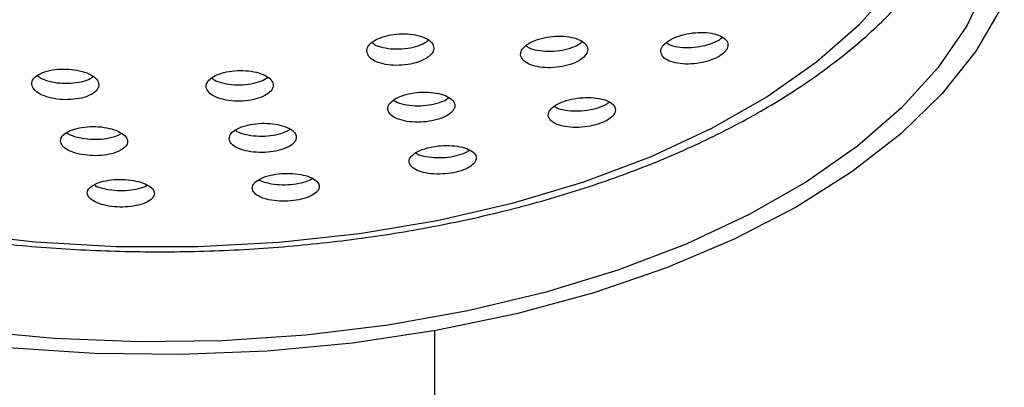
# Model space of a CAD drawing. Units: millimetres. Extents: x 3 to 1996, y 5 to 1995.
# Drawn here: x 1264 to 1305, y 1044 to 1059 of the extents above; entities that cross this region are included whole.
import ezdxf

# ---------------------------------------------------------------- set-up
doc = ezdxf.new("R2010")
doc.units = ezdxf.units.MM

msp = doc.modelspace()

# ---------------------------------------------------------------- linework, layer by layer
at = {"color": 7, "linetype": 'Continuous', "lineweight": 25}
msp.add_line((1281.699, 1004.414), (1281.699, 1045.995), dxfattribs=at)
at = {"color": 7, "linetype": 'Continuous', "lineweight": 25, "flags": 128}
for points in [[(1301.321, 1072.984), (1301.489, 1072.732), (1302.433, 1070.997), (1303.036, 1069.219), (1303.29, 1067.418), (1303.194, 1065.613), (1302.748, 1063.823), (1301.957, 1062.066), (1300.829, 1060.362), (1299.377, 1058.728), (1297.615, 1057.182), (1295.563, 1055.741), (1293.242, 1054.418), (1290.676, 1053.23), (1287.894, 1052.187), (1284.924, 1051.301), (1281.798, 1050.582), (1278.549, 1050.038), (1275.211, 1049.673), (1271.82, 1049.491), (1268.413, 1049.496), (1265.024, 1049.686), (1261.689, 1050.06)], [(1305.449, 1064.212), (1305.274, 1062.352), (1304.75, 1060.511), (1303.883, 1058.706), (1302.681, 1056.956), (1301.157, 1055.278), (1299.324, 1053.689), (1297.202, 1052.205), (1294.812, 1050.84), (1292.177, 1049.608), (1289.324, 1048.521), (1286.281, 1047.59), (1283.078, 1046.824), (1279.746, 1046.231), (1276.32, 1045.816), (1272.834, 1045.585), (1269.32, 1045.538), (1265.816, 1045.677), (1262.355, 1046.001)], [(1305.328, 1059.472), (1304.263, 1057.642), (1302.859, 1055.877), (1301.131, 1054.196), (1299.095, 1052.613), (1296.772, 1051.146), (1294.185, 1049.809), (1291.36, 1048.615), (1288.324, 1047.576), (1285.108, 1046.702), (1281.744, 1046.003), (1278.266, 1045.484), (1274.707, 1045.152), (1271.103, 1045.008), (1267.49, 1045.056), (1263.905, 1045.294)]]:
    msp.add_lwpolyline(points, dxfattribs=at)
at = {"color": 7, "linetype": 'Continuous', "lineweight": 25}
for points, knots in [([(1235.56, 1067.137), (1235.648, 1066.592), (1235.836, 1065.424), (1236.504, 1063.68), (1237.47, 1061.913), (1238.742, 1060.208), (1240.305, 1058.577), (1242.148, 1057.038), (1244.254, 1055.606), (1246.6, 1054.296), (1249.16, 1053.121), (1251.908, 1052.091), (1254.818, 1051.212), (1257.864, 1050.49), (1261.018, 1049.931), (1264.253, 1049.539), (1267.54, 1049.316), (1270.85, 1049.264), (1274.154, 1049.383), (1277.423, 1049.673), (1280.627, 1050.131), (1283.74, 1050.753), (1286.733, 1051.536), (1289.581, 1052.474), (1292.259, 1053.562), (1294.741, 1054.792), (1297.007, 1056.157), (1299.032, 1057.65), (1300.795, 1059.259), (1302.271, 1060.97), (1303.446, 1062.766), (1304.278, 1064.623), (1304.742, 1066.126), (1304.812, 1067.006), (1304.831, 1067.245)], [0, 0, 0, 0, 0.0266691, 0.0570616, 0.0878185, 0.1190695, 0.1507991, 0.1828893, 0.2151909, 0.2475794, 0.2799618, 0.3123019, 0.3445899, 0.3768274, 0.4090219, 0.4411831, 0.473322, 0.5054495, 0.5375765, 0.5697116, 0.6018651, 0.6340485, 0.6662737, 0.6985528, 0.7308966, 0.7633129, 0.7958023, 0.8283497, 0.860896, 0.8933291, 0.9254924, 0.957213, 0.9883823, 1, 1, 1, 1]), ([(1278.855, 1057.637), (1278.873, 1057.564), (1278.911, 1057.418), (1279.162, 1057.235), (1279.525, 1057.105), (1279.975, 1057.044), (1280.455, 1057.058), (1280.911, 1057.146), (1281.293, 1057.298), (1281.557, 1057.495), (1281.676, 1057.717), (1281.635, 1057.938), (1281.439, 1058.134), (1281.108, 1058.283), (1280.68, 1058.367), (1280.204, 1058.376), (1279.734, 1058.31), (1279.324, 1058.176), (1279.021, 1057.991), (1278.869, 1057.802), (1278.859, 1057.683), (1278.855, 1057.637)], [0, 0, 0, 0, 0.053929, 0.107854, 0.161852, 0.21582, 0.269633, 0.323239, 0.376673, 0.430048, 0.483502, 0.537136, 0.590976, 0.644955, 0.698947, 0.752818, 0.806488, 0.859967, 0.913346, 0.966762, 1, 1, 1, 1]), ([(1285.274, 1057.492), (1285.295, 1057.421), (1285.336, 1057.278), (1285.591, 1057.105), (1285.959, 1056.989), (1286.411, 1056.943), (1286.893, 1056.974), (1287.349, 1057.078), (1287.726, 1057.241), (1287.984, 1057.445), (1288.096, 1057.668), (1288.05, 1057.884), (1287.849, 1058.071), (1287.514, 1058.207), (1287.082, 1058.275), (1286.604, 1058.268), (1286.134, 1058.186), (1285.727, 1058.04), (1285.43, 1057.846), (1285.285, 1057.654), (1285.277, 1057.537), (1285.274, 1057.492)], [0, 0, 0, 0, 0.0539352, 0.1078616, 0.1619864, 0.2161964, 0.2702615, 0.3240151, 0.3774301, 0.4306293, 0.4838277, 0.5372384, 0.590983, 0.6450391, 0.6992476, 0.7533799, 0.80724, 0.8607536, 0.9140004, 0.9671751, 1, 1, 1, 1]), ([(1291.124, 1057.607), (1291.145, 1057.536), (1291.188, 1057.396), (1291.445, 1057.232), (1291.814, 1057.127), (1292.269, 1057.095), (1292.752, 1057.14), (1293.208, 1057.256), (1293.584, 1057.43), (1293.838, 1057.64), (1293.947, 1057.863), (1293.897, 1058.075), (1293.694, 1058.254), (1293.358, 1058.379), (1292.925, 1058.435), (1292.445, 1058.414), (1291.974, 1058.319), (1291.568, 1058.161), (1291.274, 1057.96), (1291.132, 1057.766), (1291.126, 1057.651), (1291.124, 1057.607)], [0, 0, 0, 0, 0.053889, 0.107764, 0.161984, 0.21645, 0.270818, 0.324786, 0.378233, 0.43127, 0.484186, 0.537316, 0.590904, 0.644995, 0.69942, 0.753855, 0.80797, 0.861577, 0.914717, 0.967636, 1, 1, 1, 1]), ([(1279.074, 1058.005), (1279.107, 1057.978), (1279.213, 1057.887), (1279.531, 1057.788), (1279.973, 1057.725), (1280.456, 1057.74), (1280.908, 1057.829), (1281.256, 1057.958), (1281.386, 1058.066), (1281.435, 1058.108)], [0, 0, 0, 0, 0.073977, 0.239519, 0.404966, 0.569937, 0.734263, 0.898061, 1, 1, 1, 1]), ([(1285.501, 1057.874), (1285.534, 1057.847), (1285.643, 1057.762), (1285.964, 1057.673), (1286.409, 1057.626), (1286.894, 1057.658), (1287.344, 1057.762), (1287.682, 1057.898), (1287.804, 1058.005), (1287.848, 1058.043)], [0, 0, 0, 0, 0.074878, 0.242249, 0.409887, 0.577073, 0.743288, 0.908447, 1, 1, 1, 1]), ([(1291.357, 1057.998), (1291.389, 1057.973), (1291.498, 1057.892), (1291.819, 1057.814), (1292.266, 1057.78), (1292.753, 1057.825), (1293.203, 1057.943), (1293.535, 1058.085), (1293.653, 1058.192), (1293.692, 1058.228)], [0, 0, 0, 0, 0.073217, 0.242019, 0.411592, 0.580861, 0.748875, 0.915252, 1, 1, 1, 1]), ([(1264.885, 1056.252), (1264.909, 1056.18), (1264.957, 1056.036), (1265.221, 1055.847), (1265.594, 1055.704), (1266.046, 1055.624), (1266.524, 1055.617), (1266.974, 1055.681), (1267.347, 1055.811), (1267.602, 1055.991), (1267.708, 1056.203), (1267.653, 1056.422), (1267.442, 1056.623), (1267.1, 1056.782), (1266.667, 1056.883), (1266.192, 1056.913), (1265.727, 1056.871), (1265.324, 1056.76), (1265.031, 1056.594), (1264.889, 1056.414), (1264.886, 1056.297), (1264.885, 1056.252)], [0, 0, 0, 0, 0.053834, 0.107674, 0.161369, 0.214866, 0.26825, 0.321654, 0.375202, 0.428956, 0.482888, 0.536892, 0.590829, 0.644589, 0.698143, 0.751549, 0.804932, 0.858425, 0.912113, 0.965998, 1, 1, 1, 1]), ([(1272.162, 1056.143), (1272.186, 1056.072), (1272.235, 1055.93), (1272.501, 1055.749), (1272.877, 1055.619), (1273.331, 1055.554), (1273.81, 1055.563), (1274.26, 1055.643), (1274.63, 1055.786), (1274.881, 1055.975), (1274.984, 1056.189), (1274.927, 1056.405), (1274.714, 1056.598), (1274.37, 1056.747), (1273.934, 1056.832), (1273.457, 1056.847), (1272.993, 1056.788), (1272.592, 1056.664), (1272.302, 1056.487), (1272.164, 1056.304), (1272.162, 1056.188), (1272.162, 1056.143)], [0, 0, 0, 0, 0.053985, 0.107973, 0.161898, 0.21564, 0.269177, 0.322576, 0.375963, 0.429471, 0.483179, 0.537078, 0.591078, 0.645041, 0.698847, 0.752445, 0.805875, 0.859251, 0.91271, 0.966351, 1, 1, 1, 1]), ([(1265.119, 1056.625), (1265.156, 1056.594), (1265.271, 1056.5), (1265.599, 1056.387), (1266.045, 1056.306), (1266.525, 1056.298), (1266.97, 1056.364), (1267.297, 1056.466), (1267.412, 1056.557), (1267.45, 1056.587)], [0, 0, 0, 0, 0.080785, 0.248704, 0.415998, 0.582935, 0.749936, 0.917393, 1, 1, 1, 1]), ([(1272.396, 1056.526), (1272.434, 1056.495), (1272.551, 1056.404), (1272.882, 1056.301), (1273.33, 1056.236), (1273.812, 1056.245), (1274.255, 1056.326), (1274.578, 1056.438), (1274.689, 1056.531), (1274.725, 1056.561)], [0, 0, 0, 0, 0.082751, 0.251625, 0.419922, 0.587569, 0.754779, 0.921955, 1, 1, 1, 1]), ([(1279.732, 1055.229), (1279.752, 1055.16), (1279.792, 1055.021), (1280.047, 1054.849), (1280.414, 1054.729), (1280.867, 1054.676), (1281.347, 1054.695), (1281.801, 1054.784), (1282.179, 1054.931), (1282.439, 1055.121), (1282.554, 1055.332), (1282.51, 1055.542), (1282.309, 1055.726), (1281.974, 1055.864), (1281.543, 1055.939), (1281.065, 1055.943), (1280.597, 1055.875), (1280.19, 1055.744), (1279.892, 1055.566), (1279.744, 1055.385), (1279.735, 1055.272), (1279.732, 1055.229)], [0, 0, 0, 0, 0.054147, 0.10829, 0.162501, 0.216585, 0.270367, 0.323806, 0.377015, 0.430205, 0.483593, 0.537309, 0.591345, 0.645549, 0.699696, 0.753582, 0.807122, 0.860384, 0.913556, 0.966863, 1, 1, 1, 1]), ([(1279.98, 1055.601), (1280.007, 1055.58), (1280.109, 1055.501), (1280.42, 1055.414), (1280.864, 1055.359), (1281.348, 1055.378), (1281.797, 1055.468), (1282.13, 1055.588), (1282.249, 1055.684), (1282.289, 1055.716)], [0, 0, 0, 0, 0.060808, 0.232938, 0.404661, 0.575415, 0.745073, 0.913995, 1, 1, 1, 1]), ([(1286.429, 1054.964), (1286.45, 1054.896), (1286.492, 1054.761), (1286.75, 1054.6), (1287.12, 1054.494), (1287.575, 1054.456), (1288.058, 1054.492), (1288.512, 1054.595), (1288.886, 1054.753), (1289.142, 1054.948), (1289.251, 1055.159), (1289.203, 1055.363), (1289, 1055.538), (1288.662, 1055.662), (1288.228, 1055.722), (1287.748, 1055.709), (1287.279, 1055.626), (1286.875, 1055.483), (1286.581, 1055.298), (1286.438, 1055.116), (1286.431, 1055.005), (1286.429, 1054.964)], [0, 0, 0, 0, 0.054214, 0.108417, 0.16285, 0.217277, 0.271369, 0.324949, 0.378069, 0.430983, 0.484029, 0.537486, 0.591455, 0.645821, 0.700287, 0.754511, 0.808254, 0.861498, 0.914443, 0.967414, 1, 1, 1, 1]), ([(1286.687, 1055.347), (1286.712, 1055.329), (1286.814, 1055.256), (1287.126, 1055.181), (1287.572, 1055.141), (1288.059, 1055.177), (1288.506, 1055.282), (1288.83, 1055.407), (1288.942, 1055.501), (1288.977, 1055.529)], [0, 0, 0, 0, 0.057604, 0.232716, 0.40781, 0.581821, 0.754169, 0.925025, 1, 1, 1, 1]), ([(1273.12, 1053.992), (1273.139, 1053.924), (1273.177, 1053.788), (1273.43, 1053.612), (1273.796, 1053.484), (1274.247, 1053.419), (1274.726, 1053.423), (1275.179, 1053.495), (1275.559, 1053.627), (1275.823, 1053.804), (1275.941, 1054.008), (1275.9, 1054.215), (1275.701, 1054.401), (1275.368, 1054.546), (1274.938, 1054.632), (1274.462, 1054.65), (1273.995, 1054.598), (1273.587, 1054.484), (1273.285, 1054.319), (1273.134, 1054.146), (1273.124, 1054.035), (1273.12, 1053.992)], [0, 0, 0, 0, 0.054189, 0.10838, 0.162484, 0.216296, 0.269762, 0.322984, 0.376166, 0.429529, 0.483214, 0.537226, 0.591424, 0.645585, 0.699499, 0.753069, 0.806349, 0.85952, 0.912806, 0.966383, 1, 1, 1, 1]), ([(1266.085, 1053.903), (1266.103, 1053.834), (1266.14, 1053.697), (1266.391, 1053.514), (1266.754, 1053.375), (1267.202, 1053.295), (1267.679, 1053.283), (1268.133, 1053.339), (1268.515, 1053.458), (1268.783, 1053.626), (1268.906, 1053.826), (1268.867, 1054.034), (1268.671, 1054.227), (1268.339, 1054.382), (1267.912, 1054.482), (1267.439, 1054.515), (1266.972, 1054.48), (1266.562, 1054.38), (1266.256, 1054.225), (1266.101, 1054.057), (1266.089, 1053.946), (1266.085, 1053.903)], [0, 0, 0, 0, 0.054045, 0.108097, 0.16194, 0.215435, 0.268671, 0.321847, 0.375186, 0.42884, 0.482826, 0.537015, 0.591189, 0.645132, 0.698732, 0.752032, 0.805203, 0.858471, 0.912017, 0.965906, 1, 1, 1, 1]), ([(1266.346, 1054.253), (1266.366, 1054.237), (1266.461, 1054.159), (1266.761, 1054.06), (1267.199, 1053.978), (1267.68, 1053.966), (1268.128, 1054.024), (1268.463, 1054.117), (1268.585, 1054.203), (1268.626, 1054.231)], [0, 0, 0, 0, 0.047379, 0.22196, 0.395408, 0.568007, 0.740408, 0.913342, 1, 1, 1, 1]), ([(1273.38, 1054.353), (1273.402, 1054.336), (1273.499, 1054.26), (1273.803, 1054.169), (1274.245, 1054.102), (1274.727, 1054.106), (1275.175, 1054.18), (1275.506, 1054.284), (1275.624, 1054.372), (1275.663, 1054.401)], [0, 0, 0, 0, 0.050726, 0.22578, 0.399882, 0.572858, 0.745034, 0.917081, 1, 1, 1, 1]), ([(1280.626, 1053.03), (1280.646, 1052.964), (1280.687, 1052.833), (1280.944, 1052.671), (1281.314, 1052.56), (1281.769, 1052.514), (1282.25, 1052.536), (1282.702, 1052.624), (1283.077, 1052.767), (1283.335, 1052.948), (1283.448, 1053.149), (1283.402, 1053.348), (1283.2, 1053.522), (1282.862, 1053.65), (1282.429, 1053.718), (1281.95, 1053.717), (1281.483, 1053.648), (1281.079, 1053.521), (1280.783, 1053.35), (1280.637, 1053.178), (1280.629, 1053.071), (1280.626, 1053.03)], [0, 0, 0, 0, 0.054413, 0.108822, 0.163286, 0.217493, 0.271215, 0.32444, 0.377377, 0.430356, 0.483683, 0.537517, 0.591799, 0.646273, 0.700592, 0.754476, 0.807842, 0.860838, 0.913769, 0.966962, 1, 1, 1, 1]), ([(1280.904, 1053.403), (1280.923, 1053.39), (1281.019, 1053.323), (1281.321, 1053.248), (1281.766, 1053.199), (1282.251, 1053.222), (1282.696, 1053.311), (1283.012, 1053.419), (1283.121, 1053.502), (1283.15, 1053.524)], [0, 0, 0, 0, 0.043076, 0.224005, 0.40408, 0.582528, 0.759311, 0.935128, 1, 1, 1, 1]), ([(1274.08, 1051.928), (1274.099, 1051.863), (1274.138, 1051.734), (1274.394, 1051.568), (1274.762, 1051.448), (1275.214, 1051.39), (1275.693, 1051.397), (1276.145, 1051.469), (1276.522, 1051.597), (1276.784, 1051.766), (1276.902, 1051.96), (1276.859, 1052.156), (1276.659, 1052.333), (1276.323, 1052.469), (1275.891, 1052.547), (1275.414, 1052.561), (1274.949, 1052.508), (1274.543, 1052.397), (1274.243, 1052.239), (1274.093, 1052.074), (1274.083, 1051.969), (1274.08, 1051.928)], [0, 0, 0, 0, 0.05444, 0.108883, 0.163192, 0.21706, 0.270409, 0.323396, 0.376328, 0.429534, 0.483224, 0.537401, 0.591855, 0.64625, 0.700273, 0.753776, 0.806849, 0.859763, 0.912854, 0.966381, 1, 1, 1, 1]), ([(1267.202, 1051.727), (1267.221, 1051.661), (1267.258, 1051.531), (1267.51, 1051.358), (1267.876, 1051.228), (1268.325, 1051.155), (1268.801, 1051.146), (1269.254, 1051.202), (1269.634, 1051.316), (1269.901, 1051.477), (1270.023, 1051.666), (1269.984, 1051.864), (1269.786, 1052.046), (1269.453, 1052.192), (1269.024, 1052.284), (1268.55, 1052.313), (1268.085, 1052.277), (1267.677, 1052.18), (1267.373, 1052.033), (1267.218, 1051.873), (1267.206, 1051.767), (1267.202, 1051.727)], [0, 0, 0, 0, 0.054288, 0.108586, 0.162595, 0.216083, 0.269144, 0.322056, 0.375157, 0.428701, 0.482753, 0.53716, 0.591608, 0.645759, 0.699409, 0.752581, 0.805505, 0.858515, 0.911902, 0.965801, 1, 1, 1, 1]), ([(1274.371, 1052.289), (1274.384, 1052.28), (1274.475, 1052.215), (1274.769, 1052.137), (1275.211, 1052.075), (1275.694, 1052.083), (1276.138, 1052.156), (1276.453, 1052.25), (1276.561, 1052.326), (1276.589, 1052.345)], [0, 0, 0, 0, 0.031777, 0.215939, 0.398593, 0.579476, 0.759115, 0.938567, 1, 1, 1, 1]), ([(1267.495, 1052.076), (1267.506, 1052.067), (1267.594, 1052.002), (1267.883, 1051.916), (1268.321, 1051.841), (1268.802, 1051.832), (1269.247, 1051.889), (1269.566, 1051.973), (1269.677, 1052.046), (1269.707, 1052.065)], [0, 0, 0, 0, 0.02649, 0.210501, 0.392724, 0.573477, 0.753717, 0.934601, 1, 1, 1, 1])]:
    msp.add_open_spline(points, degree=3, knots=knots, dxfattribs=at)

doc.saveas('drawing.dxf')
